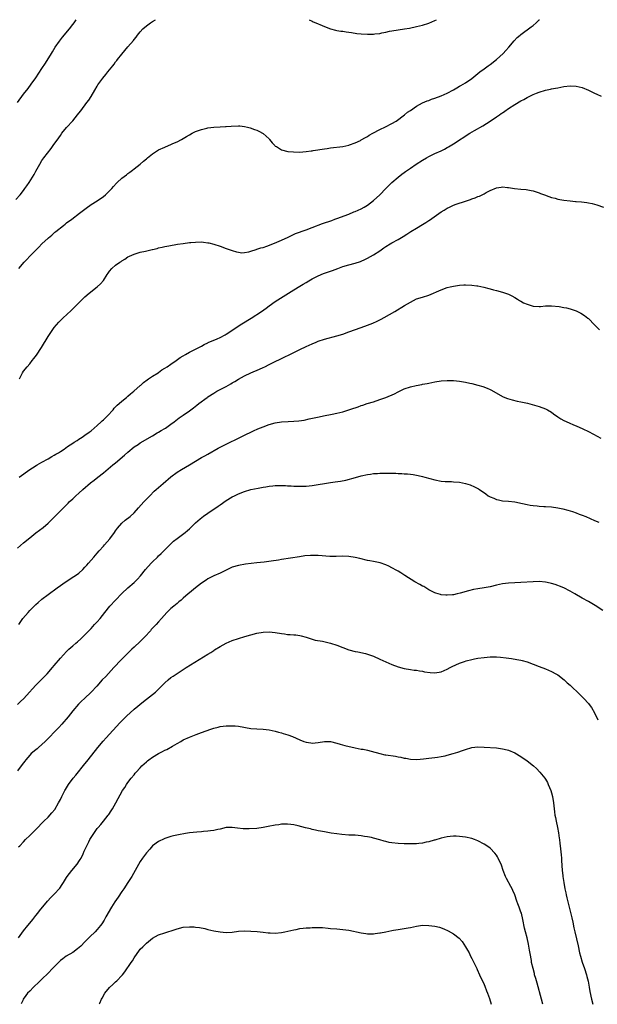
# Model space of a CAD drawing. Units: inches. Extents: x 2598000 to 2601000, y 1482000 to 1485000.
# Drawn here: x 2599182 to 2599370, y 1484679 to 1485000 of the extents above; entities that cross this region are included whole.
import ezdxf

# ---------------------------------------------------------------- set-up
doc = ezdxf.new("R2010")
doc.units = ezdxf.units.IN
doc.header["$MEASUREMENT"] = 0
doc.layers.add('LD25981482_10ft', color=120, linetype='Continuous')

msp = doc.modelspace()

# ---------------------------------------------------------------- linework, layer by layer
at = {"layer": 'LD25981482_10ft'}
for points, elevation in [([(2599180.52, 1484941.48), (2599181.87, 1484943), (2599183, 1484944.41), (2599183.47, 1484945), (2599184.11, 1484945.89), (2599184.84, 1484947), (2599186.42, 1484949.58), (2599187, 1484950.71), (2599188.26, 1484953), (2599189, 1484954.18), (2599189.58, 1484955), (2599191.95, 1484958.05), (2599192.66, 1484959), (2599194.49, 1484961.51), (2599195, 1484962.31), (2599195.49, 1484963), (2599197, 1484964.88), (2599199, 1484967.05), (2599200.58, 1484969), (2599201, 1484969.55), (2599201.65, 1484970.35), (2599203.65, 1484973), (2599204.21, 1484973.79), (2599205, 1484975), (2599206.22, 1484977), (2599207, 1484978.39), (2599207.23, 1484978.77), (2599208.85, 1484981), (2599209.84, 1484982.16), (2599210.48, 1484983), (2599211, 1484983.62), (2599212.03, 1484985), (2599212.47, 1484985.53), (2599213, 1484986.25), (2599213.34, 1484986.66), (2599213.57, 1484987), (2599215, 1484988.8), (2599216.01, 1484989.99), (2599217, 1484991.19), (2599218.77, 1484993.23), (2599219, 1484993.54), (2599219.66, 1484994.34), (2599220.15, 1484995), (2599221, 1484996.08), (2599221.88, 1484997), (2599223, 1484998.05), (2599224.33, 1484999), (2599225, 1484999.45), (2599225.94, 1485000)], 10620), ([(2599181, 1484973.08), (2599183, 1484975.8), (2599184.45, 1484977.55), (2599185.52, 1484979), (2599186.96, 1484981.04), (2599189, 1484984.11), (2599190.14, 1484985.86), (2599192.08, 1484989), (2599192.44, 1484989.56), (2599193.33, 1484991), (2599194.67, 1484993), (2599195.69, 1484994.31), (2599197.93, 1484997), (2599199, 1484998.41), (2599199.47, 1484999), (2599200.15, 1485000)], 10610), ([(2599181.5, 1484919), (2599183.15, 1484921), (2599184.05, 1484921.95), (2599185, 1484923.01), (2599187, 1484925), (2599188.03, 1484925.97), (2599189, 1484926.97), (2599191, 1484928.87), (2599191.15, 1484929), (2599192.2, 1484929.8), (2599193, 1484930.57), (2599193.24, 1484930.76), (2599193.51, 1484931), (2599195.97, 1484933), (2599196.57, 1484933.43), (2599197, 1484933.8), (2599198.68, 1484935), (2599201.26, 1484937), (2599203.35, 1484938.65), (2599205, 1484939.79), (2599207, 1484941.03), (2599209, 1484942.42), (2599209.74, 1484943), (2599211, 1484944.23), (2599211.71, 1484945), (2599212.29, 1484945.71), (2599213.24, 1484946.76), (2599213.49, 1484947), (2599215, 1484948.35), (2599216.51, 1484949.49), (2599217, 1484949.89), (2599217.65, 1484950.35), (2599218.49, 1484951), (2599219, 1484951.43), (2599220.95, 1484953), (2599222.07, 1484953.93), (2599223, 1484954.73), (2599223.36, 1484955), (2599225, 1484956.32), (2599227, 1484957.57), (2599229, 1484958.54), (2599230.2, 1484959), (2599231, 1484959.34), (2599231.64, 1484959.64), (2599233, 1484960.24), (2599234.48, 1484961), (2599235, 1484961.31), (2599236.03, 1484961.97), (2599237, 1484962.53), (2599237.87, 1484963), (2599239, 1484963.55), (2599241, 1484964.27), (2599242.69, 1484964.69), (2599243, 1484964.76), (2599244.98, 1484965.02), (2599247, 1484965.12), (2599248.76, 1484965.24), (2599249, 1484965.22), (2599250.62, 1484965.38), (2599253, 1484965.44), (2599253.4, 1484965.4), (2599255, 1484965.21), (2599255.91, 1484965), (2599256.76, 1484964.76), (2599258.26, 1484964.26), (2599259, 1484963.98), (2599259.67, 1484963.67), (2599261, 1484962.98), (2599263, 1484961.16), (2599263.13, 1484961), (2599263.94, 1484959.94), (2599264.83, 1484959), (2599265, 1484958.84), (2599265.34, 1484958.66), (2599267, 1484957.65), (2599269.11, 1484957.11), (2599270.93, 1484956.93), (2599272.91, 1484956.91), (2599275, 1484957.05), (2599276.7, 1484957.3), (2599277, 1484957.33), (2599277.38, 1484957.38), (2599281, 1484957.98), (2599281.91, 1484958.09), (2599283, 1484958.27), (2599287, 1484958.7), (2599289, 1484959.13), (2599289.2, 1484959.2), (2599291, 1484959.88), (2599292.71, 1484960.71), (2599293, 1484960.87), (2599294.33, 1484961.67), (2599295, 1484961.96), (2599295.6, 1484962.4), (2599296.74, 1484963), (2599299, 1484964.19), (2599300.92, 1484965.08), (2599303, 1484966.17), (2599304.39, 1484967), (2599307.12, 1484969), (2599308.11, 1484969.89), (2599309, 1484970.45), (2599311, 1484971.81), (2599313, 1484972.88), (2599314.47, 1484973.53), (2599315, 1484973.72), (2599315.91, 1484974.09), (2599317, 1484974.45), (2599319, 1484975.2), (2599321, 1484976.09), (2599323, 1484977.13), (2599324.14, 1484977.86), (2599325, 1484978.3), (2599325.43, 1484978.57), (2599326.21, 1484979), (2599327, 1484979.48), (2599329, 1484980.85), (2599331.65, 1484983), (2599333, 1484984.01), (2599334.34, 1484985), (2599335, 1484985.46), (2599337.01, 1484986.99), (2599339.21, 1484989), (2599340.06, 1484989.94), (2599341.06, 1484991), (2599342.85, 1484993.15), (2599343.82, 1484994.18), (2599344.72, 1484995), (2599345, 1484995.23), (2599348.35, 1484997.65), (2599349, 1484998.16), (2599349.99, 1484999), (2599351, 1484999.92), (2599351.09, 1485000)], 10630), ([(2599276.03, 1485000), (2599277, 1484999.53), (2599277.33, 1484999.33), (2599278.75, 1484998.75), (2599279, 1484998.67), (2599279.55, 1484998.45), (2599281, 1484997.82), (2599283, 1484997.04), (2599284.59, 1484996.59), (2599285, 1484996.49), (2599286.3, 1484996.3), (2599287, 1484996.24), (2599288.07, 1484996.07), (2599289, 1484995.99), (2599289.82, 1484995.82), (2599291.55, 1484995.55), (2599293, 1484995.35), (2599295, 1484995.24), (2599297, 1484995.32), (2599297.38, 1484995.38), (2599299, 1484995.55), (2599299.72, 1484995.72), (2599301, 1484995.93), (2599302.21, 1484996.21), (2599303, 1484996.35), (2599305, 1484996.7), (2599307.03, 1484997), (2599308.72, 1484997.28), (2599311, 1484997.75), (2599311.99, 1484998.01), (2599313, 1484998.22), (2599315, 1484998.84), (2599317, 1484999.74), (2599317.46, 1485000)], 10620), ([(2599181.67, 1484883), (2599182.68, 1484885), (2599183, 1484885.5), (2599184.19, 1484887), (2599185, 1484887.94), (2599185.85, 1484889), (2599186.38, 1484889.62), (2599187.21, 1484890.79), (2599188.8, 1484893.2), (2599191, 1484896.8), (2599191.88, 1484898.12), (2599193, 1484899.76), (2599194.47, 1484901.53), (2599195, 1484902.09), (2599195.97, 1484903), (2599197, 1484903.91), (2599198.62, 1484905.38), (2599199.64, 1484906.36), (2599200.22, 1484907), (2599201, 1484907.8), (2599202.18, 1484909), (2599203, 1484909.79), (2599204.4, 1484911), (2599206.99, 1484913.01), (2599208.05, 1484913.95), (2599209, 1484915.09), (2599210.23, 1484917), (2599210.56, 1484917.44), (2599211, 1484918.08), (2599211.77, 1484919), (2599213, 1484920.05), (2599214.33, 1484921), (2599214.75, 1484921.25), (2599215, 1484921.45), (2599215.99, 1484922.01), (2599217, 1484922.75), (2599217.47, 1484923), (2599219, 1484923.68), (2599221, 1484924.26), (2599222.67, 1484924.67), (2599224.84, 1484925.16), (2599225, 1484925.22), (2599226.48, 1484925.52), (2599227, 1484925.68), (2599228.11, 1484925.89), (2599229, 1484926.09), (2599230.37, 1484926.37), (2599233.13, 1484926.87), (2599235, 1484927.17), (2599237, 1484927.41), (2599237.44, 1484927.44), (2599239, 1484927.59), (2599241, 1484927.61), (2599241.56, 1484927.56), (2599243, 1484927.37), (2599243.31, 1484927.31), (2599245, 1484926.87), (2599247, 1484926.23), (2599249, 1484925.52), (2599251, 1484924.8), (2599252.39, 1484924.39), (2599253, 1484924.25), (2599254.13, 1484924.13), (2599255, 1484924.16), (2599256.41, 1484924.41), (2599257, 1484924.58), (2599258.8, 1484925.2), (2599259, 1484925.23), (2599260.3, 1484925.7), (2599261, 1484925.87), (2599262.28, 1484926.28), (2599264.23, 1484927), (2599265.52, 1484927.52), (2599267, 1484928.16), (2599269.19, 1484929.19), (2599271.62, 1484930.38), (2599275, 1484931.6), (2599277, 1484932.37), (2599280.37, 1484933.63), (2599283.37, 1484934.63), (2599284.39, 1484935), (2599285, 1484935.24), (2599289, 1484936.69), (2599290.62, 1484937.38), (2599291, 1484937.51), (2599291.98, 1484938.02), (2599293, 1484938.45), (2599293.96, 1484939), (2599295, 1484939.61), (2599297, 1484941.14), (2599299.05, 1484943), (2599301.05, 1484945), (2599302, 1484946), (2599303, 1484946.99), (2599305, 1484948.73), (2599306.26, 1484949.74), (2599307, 1484950.25), (2599307.43, 1484950.57), (2599309, 1484951.7), (2599310.91, 1484953), (2599313, 1484954.3), (2599314.21, 1484955), (2599315, 1484955.44), (2599317, 1484956.4), (2599319, 1484957.29), (2599320.13, 1484957.87), (2599321, 1484958.33), (2599321.42, 1484958.58), (2599323, 1484959.53), (2599328.38, 1484963), (2599329.9, 1484963.9), (2599332.56, 1484965.44), (2599334.99, 1484967), (2599337, 1484968.32), (2599337.99, 1484969), (2599338.6, 1484969.4), (2599339, 1484969.7), (2599339.8, 1484970.2), (2599341, 1484971.09), (2599343, 1484972.37), (2599345, 1484973.53), (2599345.98, 1484974.02), (2599347, 1484974.63), (2599347.26, 1484974.74), (2599347.73, 1484975), (2599349, 1484975.63), (2599350.12, 1484976.11), (2599351, 1484976.45), (2599353, 1484977.07), (2599354.64, 1484977.36), (2599355, 1484977.48), (2599356.32, 1484977.68), (2599357, 1484977.86), (2599357.99, 1484978.01), (2599359, 1484978.21), (2599361, 1484978.43), (2599363, 1484978.39), (2599365, 1484977.91), (2599367, 1484977.06), (2599368.36, 1484976.36), (2599369, 1484976.08), (2599369.73, 1484975.73), (2599371.14, 1484975.14)], 10640), ([(2599181.62, 1484851), (2599185, 1484853.5), (2599185.89, 1484854.11), (2599187.14, 1484854.86), (2599187.41, 1484855), (2599189, 1484855.95), (2599191, 1484857.03), (2599192.21, 1484857.79), (2599193, 1484858.16), (2599193.49, 1484858.51), (2599194.38, 1484859), (2599195, 1484859.39), (2599196.19, 1484860.19), (2599197.35, 1484861), (2599199, 1484862.09), (2599199.54, 1484862.46), (2599200.45, 1484863), (2599201, 1484863.35), (2599202.05, 1484864.05), (2599203, 1484864.7), (2599204.32, 1484865.68), (2599205, 1484866.16), (2599207, 1484867.83), (2599208.29, 1484869), (2599208.64, 1484869.36), (2599209, 1484869.68), (2599210.31, 1484871), (2599212.16, 1484873), (2599212.54, 1484873.46), (2599213.54, 1484874.46), (2599214.17, 1484875), (2599215, 1484875.79), (2599216.5, 1484877), (2599216.76, 1484877.24), (2599217, 1484877.42), (2599217.85, 1484878.16), (2599218.92, 1484879), (2599221, 1484880.87), (2599221.17, 1484881), (2599222.1, 1484881.9), (2599223.25, 1484882.75), (2599223.71, 1484883), (2599225, 1484883.87), (2599226.87, 1484885), (2599227, 1484885.09), (2599228.05, 1484885.95), (2599229, 1484886.5), (2599229.78, 1484887), (2599231, 1484887.84), (2599232.73, 1484889), (2599234.04, 1484889.96), (2599235, 1484890.56), (2599235.8, 1484891), (2599237, 1484891.7), (2599239, 1484892.7), (2599241, 1484893.72), (2599241.81, 1484894.19), (2599243, 1484894.79), (2599243.13, 1484894.87), (2599246.08, 1484896.08), (2599247, 1484896.48), (2599248.62, 1484897.38), (2599249, 1484897.55), (2599249.83, 1484898.17), (2599251, 1484898.88), (2599254.13, 1484901), (2599257.14, 1484902.86), (2599260.51, 1484905), (2599261.98, 1484906.02), (2599263, 1484906.8), (2599265, 1484908.25), (2599266.65, 1484909.35), (2599271, 1484911.98), (2599273, 1484913.22), (2599274.11, 1484913.89), (2599275, 1484914.47), (2599275.9, 1484915), (2599277, 1484915.62), (2599279, 1484916.61), (2599280.7, 1484917.3), (2599283.67, 1484918.33), (2599285.33, 1484919), (2599287, 1484919.61), (2599289, 1484920.19), (2599291, 1484920.69), (2599292.75, 1484921.25), (2599293, 1484921.34), (2599294.13, 1484921.87), (2599295, 1484922.32), (2599297, 1484923.47), (2599299, 1484924.75), (2599300.34, 1484925.66), (2599301, 1484926.13), (2599302.39, 1484927), (2599303, 1484927.37), (2599305, 1484928.46), (2599306.62, 1484929.38), (2599307.87, 1484930.13), (2599309.2, 1484931), (2599311, 1484932.12), (2599313, 1484933.34), (2599314.04, 1484933.96), (2599315, 1484934.61), (2599315.25, 1484934.75), (2599319, 1484937.4), (2599320, 1484938), (2599321, 1484938.64), (2599321.73, 1484939), (2599323, 1484939.57), (2599323.88, 1484939.88), (2599326.94, 1484940.94), (2599328.55, 1484941.45), (2599329, 1484941.63), (2599330.05, 1484941.95), (2599331, 1484942.38), (2599331.47, 1484942.53), (2599333, 1484943.32), (2599333.73, 1484943.73), (2599335, 1484944.38), (2599337, 1484945.22), (2599338.56, 1484945.44), (2599339, 1484945.52), (2599340.62, 1484945.38), (2599341, 1484945.37), (2599342.92, 1484945.08), (2599345, 1484944.83), (2599346.66, 1484944.66), (2599348.36, 1484944.36), (2599349, 1484944.23), (2599351, 1484943.61), (2599351.43, 1484943.43), (2599353, 1484942.84), (2599353.23, 1484942.77), (2599355, 1484942.13), (2599356.17, 1484941.83), (2599357, 1484941.59), (2599359, 1484941.2), (2599361, 1484940.96), (2599362.83, 1484940.83), (2599363, 1484940.81), (2599364.7, 1484940.7), (2599366.47, 1484940.47), (2599367, 1484940.38), (2599368.16, 1484940.15), (2599369, 1484939.94), (2599369.74, 1484939.74), (2599371.92, 1484939)], 10650), ([(2599181, 1484827.92), (2599183, 1484829.65), (2599185, 1484831.32), (2599187, 1484832.86), (2599188.24, 1484833.76), (2599189.36, 1484834.64), (2599191, 1484836.1), (2599195, 1484840.04), (2599197.48, 1484842.52), (2599197.91, 1484843), (2599199, 1484844.01), (2599200.01, 1484845), (2599201, 1484845.84), (2599202.32, 1484847), (2599204.85, 1484849.15), (2599205.96, 1484850.04), (2599207.21, 1484851), (2599209, 1484852.44), (2599212.08, 1484855), (2599213, 1484855.74), (2599215.85, 1484858.15), (2599217, 1484859.21), (2599219, 1484860.9), (2599220.28, 1484861.72), (2599221, 1484862.23), (2599225, 1484864.5), (2599226.57, 1484865.43), (2599227, 1484865.65), (2599227.82, 1484866.18), (2599229, 1484866.84), (2599229.24, 1484867), (2599231, 1484868.24), (2599232.01, 1484869), (2599232.55, 1484869.45), (2599233.69, 1484870.31), (2599235, 1484871.27), (2599237, 1484872.67), (2599238.34, 1484873.66), (2599239.49, 1484874.51), (2599240.1, 1484875), (2599242.81, 1484877), (2599243, 1484877.14), (2599245, 1484878.43), (2599246, 1484879), (2599249, 1484880.58), (2599250.53, 1484881.47), (2599251, 1484881.78), (2599251.79, 1484882.21), (2599253, 1484882.99), (2599255, 1484884.07), (2599257, 1484885), (2599259.82, 1484886.18), (2599261, 1484886.73), (2599261.57, 1484887), (2599263, 1484887.71), (2599265, 1484888.73), (2599266.54, 1484889.46), (2599267, 1484889.7), (2599267.91, 1484890.09), (2599269.78, 1484891), (2599271, 1484891.63), (2599273, 1484892.63), (2599275, 1484893.55), (2599276.02, 1484893.98), (2599277, 1484894.44), (2599278.31, 1484895), (2599279, 1484895.32), (2599281, 1484896.02), (2599285, 1484897.06), (2599287, 1484897.62), (2599289, 1484898.31), (2599293, 1484899.76), (2599295, 1484900.52), (2599296.77, 1484901.23), (2599298.16, 1484901.84), (2599299.5, 1484902.5), (2599300.45, 1484903), (2599303.93, 1484905), (2599307.1, 1484906.9), (2599309, 1484908.06), (2599311, 1484909.06), (2599313, 1484909.68), (2599315, 1484910.34), (2599319, 1484912.06), (2599321, 1484912.75), (2599321.98, 1484913), (2599323, 1484913.24), (2599325, 1484913.55), (2599326.36, 1484913.64), (2599327, 1484913.67), (2599329, 1484913.58), (2599330.65, 1484913.35), (2599331, 1484913.32), (2599332.92, 1484912.92), (2599334.5, 1484912.5), (2599335, 1484912.32), (2599336.07, 1484912.07), (2599337, 1484911.77), (2599339, 1484911.3), (2599340.03, 1484911), (2599341, 1484910.66), (2599342.05, 1484910.05), (2599343, 1484909.59), (2599343.94, 1484909), (2599344.56, 1484908.56), (2599345, 1484908.33), (2599345.84, 1484907.84), (2599347, 1484907.32), (2599349, 1484906.74), (2599351, 1484906.63), (2599351.36, 1484906.64), (2599353, 1484906.79), (2599353.22, 1484906.78), (2599355, 1484906.84), (2599357.42, 1484906.58), (2599359, 1484906.3), (2599359.87, 1484906.13), (2599361, 1484905.87), (2599363, 1484905.17), (2599364.48, 1484904.48), (2599365.72, 1484903.72), (2599366.85, 1484902.85), (2599367, 1484902.71), (2599369, 1484900.67), (2599369.79, 1484899.79), (2599370.56, 1484899)], 10660), ([(2599181.44, 1484803), (2599182.82, 1484805), (2599184.45, 1484807), (2599185, 1484807.59), (2599186.42, 1484809), (2599187, 1484809.54), (2599187.79, 1484810.21), (2599189, 1484811.27), (2599191, 1484812.81), (2599193.96, 1484815), (2599196.93, 1484817.06), (2599199.37, 1484818.63), (2599199.93, 1484819), (2599201, 1484819.81), (2599202.35, 1484821), (2599203, 1484821.68), (2599203.6, 1484822.4), (2599204.17, 1484823), (2599205.85, 1484825), (2599207, 1484826.28), (2599207.58, 1484827), (2599209, 1484828.54), (2599209.38, 1484829), (2599211.07, 1484830.93), (2599212.62, 1484833), (2599213, 1484833.58), (2599213.6, 1484834.4), (2599215, 1484836.06), (2599216.08, 1484837), (2599217.73, 1484838.27), (2599219, 1484839.38), (2599220.49, 1484841), (2599222.21, 1484843), (2599224.09, 1484845), (2599225.58, 1484846.42), (2599226.21, 1484847), (2599228.49, 1484849), (2599231, 1484851.16), (2599233, 1484852.66), (2599234.45, 1484853.55), (2599235.72, 1484854.28), (2599237, 1484855.03), (2599239, 1484856.26), (2599241, 1484857.46), (2599242, 1484858), (2599243, 1484858.57), (2599246.42, 1484860.42), (2599249, 1484861.76), (2599249.84, 1484862.16), (2599251, 1484862.76), (2599251.5, 1484863), (2599254.51, 1484864.51), (2599257.87, 1484866.13), (2599259.26, 1484866.74), (2599261, 1484867.45), (2599263, 1484868.17), (2599265, 1484868.72), (2599267, 1484869.04), (2599269.19, 1484869.19), (2599271, 1484869.25), (2599272.63, 1484869.37), (2599274.36, 1484869.64), (2599276.02, 1484869.98), (2599279.3, 1484870.7), (2599280.72, 1484871), (2599283.55, 1484871.55), (2599285, 1484871.85), (2599287, 1484872.33), (2599289, 1484872.93), (2599290.53, 1484873.47), (2599291, 1484873.65), (2599292.02, 1484873.98), (2599293, 1484874.36), (2599293.49, 1484874.51), (2599294.97, 1484875), (2599297, 1484875.61), (2599299, 1484876.27), (2599301, 1484876.99), (2599303.8, 1484878.2), (2599305, 1484878.85), (2599307, 1484879.78), (2599309, 1484880.47), (2599310.92, 1484880.92), (2599312.77, 1484881.23), (2599313, 1484881.29), (2599314.45, 1484881.55), (2599315, 1484881.66), (2599317, 1484882.03), (2599319, 1484882.36), (2599321, 1484882.54), (2599323, 1484882.53), (2599325, 1484882.33), (2599327, 1484881.98), (2599328.35, 1484881.65), (2599329, 1484881.51), (2599331, 1484880.99), (2599332.56, 1484880.56), (2599334.02, 1484880.02), (2599335, 1484879.57), (2599335.38, 1484879.38), (2599339, 1484877.32), (2599339.71, 1484877), (2599340.62, 1484876.62), (2599342.17, 1484876.17), (2599343.81, 1484875.81), (2599345, 1484875.6), (2599347.1, 1484875.1), (2599351, 1484874.04), (2599353, 1484873.33), (2599353.62, 1484873), (2599355, 1484872.16), (2599355.66, 1484871.66), (2599357, 1484870.7), (2599358.01, 1484870.01), (2599359, 1484869.49), (2599360.71, 1484868.71), (2599362.11, 1484868.11), (2599363, 1484867.77), (2599365.19, 1484866.81), (2599367, 1484865.94), (2599368.69, 1484865), (2599371, 1484863.76)], 10670), ([(2599180.98, 1484777.02), (2599182.04, 1484777.96), (2599183.04, 1484778.96), (2599184.97, 1484781), (2599185.94, 1484782.06), (2599187, 1484783.26), (2599189, 1484785.3), (2599189.86, 1484786.14), (2599190.69, 1484787), (2599192.41, 1484789), (2599193, 1484789.74), (2599195, 1484792.08), (2599197, 1484794.3), (2599197.7, 1484795), (2599199, 1484796.16), (2599200.01, 1484797), (2599200.57, 1484797.43), (2599201.66, 1484798.34), (2599202.32, 1484799), (2599203, 1484799.64), (2599204.26, 1484801), (2599205, 1484801.75), (2599206.16, 1484803), (2599207, 1484803.94), (2599207.91, 1484805), (2599209.46, 1484807), (2599211.06, 1484809), (2599212.94, 1484811), (2599215, 1484813.11), (2599217, 1484814.98), (2599219, 1484816.74), (2599220.14, 1484817.86), (2599221.08, 1484818.92), (2599222.77, 1484821), (2599224.54, 1484823), (2599225, 1484823.47), (2599226.58, 1484825), (2599227, 1484825.43), (2599227.81, 1484826.19), (2599229, 1484827.41), (2599231, 1484829.37), (2599231.86, 1484830.14), (2599233, 1484831.11), (2599235.62, 1484833), (2599236.38, 1484833.62), (2599237, 1484834.21), (2599237.42, 1484834.58), (2599239, 1484836.17), (2599240.49, 1484837.51), (2599241.62, 1484838.38), (2599243, 1484839.35), (2599246.4, 1484841.6), (2599247, 1484842.04), (2599249, 1484843.41), (2599251, 1484844.61), (2599251.76, 1484845), (2599252.6, 1484845.4), (2599253, 1484845.61), (2599255, 1484846.41), (2599257.03, 1484846.97), (2599259.41, 1484847.41), (2599261, 1484847.73), (2599261.87, 1484847.87), (2599263, 1484848.11), (2599264.23, 1484848.23), (2599265, 1484848.36), (2599266.35, 1484848.35), (2599267, 1484848.37), (2599268.31, 1484848.31), (2599269, 1484848.26), (2599270.21, 1484848.21), (2599271, 1484848.13), (2599272.13, 1484848.13), (2599273, 1484848.08), (2599274.13, 1484848.13), (2599275, 1484848.14), (2599277, 1484848.35), (2599279, 1484848.66), (2599281, 1484848.99), (2599283, 1484849.28), (2599284.53, 1484849.47), (2599286.27, 1484849.73), (2599287.94, 1484850.06), (2599291.11, 1484850.89), (2599293, 1484851.42), (2599295, 1484851.88), (2599296.02, 1484852.02), (2599297, 1484852.18), (2599298.25, 1484852.25), (2599299, 1484852.32), (2599301, 1484852.35), (2599302.33, 1484852.33), (2599304.28, 1484852.28), (2599305, 1484852.23), (2599306.2, 1484852.2), (2599307, 1484852.12), (2599308.08, 1484852.08), (2599309, 1484851.96), (2599309.87, 1484851.87), (2599311, 1484851.67), (2599311.55, 1484851.55), (2599313, 1484851.2), (2599313.72, 1484851), (2599317, 1484850.14), (2599319, 1484849.76), (2599320.33, 1484849.67), (2599321, 1484849.6), (2599322.41, 1484849.59), (2599323, 1484849.56), (2599325, 1484849.37), (2599327, 1484848.94), (2599328.48, 1484848.48), (2599329.92, 1484847.92), (2599331.2, 1484847.2), (2599331.46, 1484847), (2599333.58, 1484845.58), (2599334.37, 1484845), (2599335, 1484844.66), (2599336.18, 1484844.18), (2599337, 1484843.8), (2599337.68, 1484843.68), (2599339, 1484843.32), (2599341, 1484843.17), (2599343.04, 1484842.96), (2599345.53, 1484842.47), (2599347, 1484842.11), (2599348.06, 1484841.94), (2599349, 1484841.75), (2599350.34, 1484841.66), (2599351, 1484841.58), (2599352.47, 1484841.53), (2599353, 1484841.49), (2599355, 1484841.32), (2599357, 1484841.02), (2599358.69, 1484840.69), (2599360.29, 1484840.29), (2599361.81, 1484839.81), (2599363, 1484839.38), (2599363.97, 1484839), (2599365, 1484838.62), (2599366.17, 1484838.17), (2599369, 1484836.92), (2599370.36, 1484836.36)], 10680), ([(2599371.64, 1484807.64), (2599369.24, 1484809.24), (2599367, 1484810.55), (2599365, 1484811.67), (2599362.55, 1484813), (2599361, 1484813.91), (2599358.96, 1484814.96), (2599357.59, 1484815.59), (2599357, 1484815.79), (2599356.11, 1484816.11), (2599355, 1484816.43), (2599354.54, 1484816.54), (2599353, 1484816.85), (2599351, 1484817.02), (2599349, 1484816.98), (2599345, 1484816.78), (2599343, 1484816.66), (2599341, 1484816.51), (2599339, 1484816.27), (2599337, 1484815.85), (2599335, 1484815.36), (2599333.04, 1484815), (2599331, 1484814.71), (2599329.56, 1484814.44), (2599327.94, 1484814.06), (2599325.23, 1484813.23), (2599324.24, 1484813), (2599323, 1484812.74), (2599322.7, 1484812.7), (2599321, 1484812.57), (2599320.57, 1484812.57), (2599319, 1484812.73), (2599318.77, 1484812.77), (2599317.25, 1484813.25), (2599317, 1484813.34), (2599316.31, 1484813.69), (2599315, 1484814.39), (2599313.98, 1484815), (2599313.39, 1484815.39), (2599313, 1484815.58), (2599312.13, 1484816.13), (2599310.45, 1484817), (2599307.15, 1484819), (2599305.87, 1484819.87), (2599305, 1484820.4), (2599304.63, 1484820.63), (2599303, 1484821.54), (2599302.03, 1484822.03), (2599301, 1484822.5), (2599299.14, 1484823.14), (2599297.5, 1484823.5), (2599297, 1484823.56), (2599295.8, 1484823.8), (2599295, 1484823.92), (2599292.5, 1484824.5), (2599291, 1484824.89), (2599289, 1484825.21), (2599287, 1484825.3), (2599284.78, 1484825.22), (2599282.76, 1484825.24), (2599279, 1484825.55), (2599277, 1484825.56), (2599276.47, 1484825.53), (2599274.62, 1484825.38), (2599272.86, 1484825.14), (2599267, 1484824.19), (2599266.01, 1484824.01), (2599263.63, 1484823.63), (2599261.34, 1484823.34), (2599259, 1484823.09), (2599255.34, 1484822.66), (2599253, 1484822.29), (2599251, 1484821.69), (2599250.54, 1484821.46), (2599248.54, 1484820.54), (2599247, 1484819.76), (2599245, 1484818.94), (2599243, 1484817.94), (2599242.46, 1484817.54), (2599241, 1484816.55), (2599239, 1484814.96), (2599237, 1484813.33), (2599236.64, 1484813), (2599235, 1484811.6), (2599234.34, 1484811), (2599233.62, 1484810.38), (2599233, 1484809.9), (2599231.91, 1484809), (2599231, 1484808.22), (2599229.7, 1484807), (2599227.92, 1484805), (2599227, 1484803.92), (2599226.16, 1484803), (2599224.62, 1484801.38), (2599224.3, 1484801), (2599222.48, 1484799), (2599221, 1484797.49), (2599219, 1484795.63), (2599218.29, 1484795), (2599217.63, 1484794.37), (2599216.61, 1484793.39), (2599215, 1484791.77), (2599214.3, 1484791), (2599213, 1484789.62), (2599212.46, 1484789), (2599209.83, 1484786.17), (2599208.66, 1484785), (2599206.85, 1484783), (2599204.99, 1484781.01), (2599202.83, 1484779), (2599201.91, 1484778.09), (2599200.92, 1484777.08), (2599199, 1484774.89), (2599197.48, 1484773), (2599195.45, 1484770.55), (2599194.49, 1484769.51), (2599190, 1484765), (2599189, 1484764.03), (2599187.83, 1484763), (2599187.4, 1484762.6), (2599187, 1484762.28), (2599185.5, 1484761), (2599185, 1484760.48), (2599183.69, 1484759), (2599183.41, 1484758.59), (2599183, 1484758.06), (2599182.24, 1484757), (2599181, 1484755.39)], 10690), ([(2599181.4, 1484730.6), (2599181.76, 1484731), (2599183, 1484732.26), (2599183.67, 1484733), (2599185, 1484734.29), (2599185.67, 1484735), (2599187, 1484736.34), (2599187.63, 1484737), (2599189, 1484738.37), (2599189.61, 1484739), (2599191, 1484740.36), (2599192.26, 1484741.74), (2599193.14, 1484742.86), (2599194.42, 1484745), (2599195, 1484746.11), (2599195.43, 1484747), (2599196.44, 1484749), (2599196.64, 1484749.36), (2599197.67, 1484751), (2599199.2, 1484753), (2599200.02, 1484753.98), (2599203, 1484757.7), (2599203.59, 1484758.41), (2599204.02, 1484759), (2599207.23, 1484763), (2599208.96, 1484765.04), (2599209.89, 1484766.11), (2599214.4, 1484771), (2599216.65, 1484773.35), (2599217.69, 1484774.31), (2599219, 1484775.47), (2599222.06, 1484777.94), (2599225, 1484780.22), (2599225.93, 1484781), (2599226.49, 1484781.51), (2599227, 1484782.03), (2599227.5, 1484782.5), (2599229, 1484784.09), (2599230.06, 1484785), (2599231, 1484785.77), (2599231.75, 1484786.25), (2599233, 1484787.13), (2599235, 1484788.4), (2599236.01, 1484789), (2599243, 1484793.36), (2599244.03, 1484793.97), (2599245, 1484794.61), (2599245.25, 1484794.75), (2599247, 1484795.85), (2599249, 1484796.95), (2599251, 1484797.79), (2599253, 1484798.46), (2599255.12, 1484799.12), (2599257, 1484799.67), (2599259, 1484800.19), (2599261, 1484800.54), (2599263, 1484800.63), (2599265, 1484800.42), (2599267, 1484800.11), (2599268, 1484800), (2599269, 1484799.85), (2599269.83, 1484799.83), (2599271, 1484799.7), (2599271.66, 1484799.66), (2599273, 1484799.47), (2599273.38, 1484799.38), (2599275.09, 1484798.91), (2599277, 1484798.25), (2599277.97, 1484797.97), (2599280.41, 1484797.59), (2599283, 1484797.02), (2599285, 1484796.35), (2599289, 1484794.83), (2599291, 1484794.26), (2599291.86, 1484794.14), (2599294.41, 1484793.59), (2599295, 1484793.44), (2599297, 1484792.7), (2599299, 1484791.78), (2599301, 1484790.91), (2599303, 1484790.05), (2599305, 1484789.28), (2599307, 1484788.72), (2599309, 1484788.39), (2599310.23, 1484788.23), (2599311, 1484788.14), (2599311.95, 1484787.95), (2599313, 1484787.82), (2599313.65, 1484787.65), (2599315.41, 1484787.41), (2599317, 1484787.33), (2599319, 1484787.67), (2599321, 1484788.49), (2599321.94, 1484789), (2599322.65, 1484789.35), (2599325, 1484790.42), (2599326.59, 1484791), (2599327.2, 1484791.2), (2599329, 1484791.65), (2599329.83, 1484791.83), (2599331, 1484792.05), (2599333, 1484792.36), (2599335, 1484792.51), (2599337, 1484792.48), (2599338.38, 1484792.38), (2599340.2, 1484792.2), (2599341.98, 1484791.98), (2599343.71, 1484791.71), (2599345, 1484791.47), (2599345.38, 1484791.38), (2599347, 1484790.92), (2599351, 1484789.35), (2599353, 1484788.61), (2599355, 1484787.75), (2599356.35, 1484787), (2599357, 1484786.61), (2599359.11, 1484785), (2599360.08, 1484784.08), (2599361, 1484783.25), (2599364.21, 1484780.21), (2599365.45, 1484779), (2599367, 1484777.33), (2599367.28, 1484777), (2599368.03, 1484776.03), (2599369, 1484774.27), (2599370.05, 1484772.05)], 10700), ([(2599181.32, 1484701), (2599183, 1484703.3), (2599184.4, 1484705), (2599185, 1484705.78), (2599185.99, 1484707), (2599187, 1484708.31), (2599187.6, 1484709), (2599188.23, 1484709.77), (2599190.83, 1484713), (2599191.86, 1484714.14), (2599193, 1484715.29), (2599194.8, 1484717.2), (2599195.63, 1484718.37), (2599195.97, 1484719), (2599197, 1484720.67), (2599197.18, 1484721), (2599197.99, 1484722.01), (2599198.72, 1484723), (2599200.44, 1484725), (2599200.68, 1484725.32), (2599201, 1484725.85), (2599201.48, 1484726.52), (2599201.73, 1484727), (2599202.37, 1484728.37), (2599202.79, 1484729.21), (2599203, 1484729.69), (2599204.25, 1484732.25), (2599204.63, 1484733), (2599205, 1484733.65), (2599205.85, 1484735), (2599207, 1484736.57), (2599207.33, 1484737), (2599208.12, 1484737.88), (2599209, 1484739.03), (2599210.59, 1484741), (2599210.77, 1484741.23), (2599211.58, 1484742.42), (2599211.97, 1484743), (2599213.11, 1484745), (2599215.26, 1484749), (2599215.98, 1484750.02), (2599216.53, 1484751), (2599217, 1484751.6), (2599218.02, 1484753), (2599219, 1484754.13), (2599219.4, 1484754.6), (2599219.72, 1484755), (2599221, 1484756.4), (2599221.57, 1484757), (2599223, 1484758.33), (2599223.38, 1484758.62), (2599223.84, 1484759), (2599225, 1484759.87), (2599227, 1484761.09), (2599228.31, 1484761.69), (2599229, 1484762.13), (2599229.63, 1484762.37), (2599231.47, 1484763.47), (2599233, 1484764.35), (2599234.21, 1484765), (2599235, 1484765.45), (2599237, 1484766.36), (2599239.24, 1484767.24), (2599241, 1484767.89), (2599242.46, 1484768.46), (2599244.01, 1484769), (2599245, 1484769.32), (2599246.36, 1484769.64), (2599247, 1484769.8), (2599249, 1484770.06), (2599250.06, 1484770.06), (2599251, 1484770.1), (2599251.98, 1484770.02), (2599253, 1484769.91), (2599257, 1484769.21), (2599259, 1484769.03), (2599261, 1484768.95), (2599263, 1484768.74), (2599265, 1484768.3), (2599266.04, 1484768.04), (2599267, 1484767.75), (2599267.59, 1484767.59), (2599269.09, 1484767.09), (2599270.55, 1484766.55), (2599273, 1484765.49), (2599274.26, 1484765), (2599275, 1484764.73), (2599276.52, 1484764.52), (2599277, 1484764.46), (2599279, 1484764.67), (2599281, 1484764.98), (2599283, 1484764.92), (2599285, 1484764.44), (2599286.1, 1484764.1), (2599287.69, 1484763.69), (2599291, 1484762.94), (2599293, 1484762.51), (2599293.59, 1484762.41), (2599295, 1484762.08), (2599296.21, 1484761.79), (2599299, 1484761), (2599300.63, 1484760.63), (2599301, 1484760.56), (2599304.15, 1484760.15), (2599305, 1484760.01), (2599305.88, 1484759.88), (2599307, 1484759.57), (2599307.5, 1484759.5), (2599309, 1484759.18), (2599311.14, 1484759.14), (2599313.31, 1484759.31), (2599315, 1484759.48), (2599317, 1484759.72), (2599317.87, 1484759.87), (2599319, 1484760.03), (2599320.34, 1484760.34), (2599321, 1484760.48), (2599322.98, 1484761.02), (2599324.5, 1484761.5), (2599325.98, 1484762.02), (2599327, 1484762.4), (2599329.01, 1484762.99), (2599331, 1484763.21), (2599333, 1484763.16), (2599337, 1484762.84), (2599339, 1484762.62), (2599339.52, 1484762.48), (2599341, 1484762.14), (2599343, 1484761.26), (2599345, 1484760.06), (2599347, 1484758.7), (2599349.07, 1484757.07), (2599350.11, 1484756.11), (2599351.2, 1484755), (2599352.82, 1484753), (2599353, 1484752.72), (2599353.62, 1484751.62), (2599353.93, 1484751), (2599354.78, 1484749), (2599355, 1484748.29), (2599355.33, 1484747), (2599355.65, 1484745), (2599355.93, 1484742.07), (2599356.07, 1484741), (2599356.24, 1484740.24), (2599356.48, 1484739), (2599356.96, 1484737), (2599357.26, 1484735.26), (2599357.49, 1484733.49), (2599357.54, 1484733), (2599357.7, 1484731.7), (2599357.77, 1484731), (2599358.02, 1484729), (2599358.09, 1484728.09), (2599358.22, 1484727), (2599358.25, 1484726.25), (2599358.48, 1484723), (2599358.66, 1484721.34), (2599358.7, 1484721), (2599359, 1484719), (2599359.36, 1484717), (2599359.66, 1484715.66), (2599359.77, 1484715), (2599359.99, 1484714.01), (2599361.57, 1484707.57), (2599361.87, 1484706.13), (2599362.28, 1484704.28), (2599362.54, 1484703), (2599363.61, 1484698.39), (2599364.11, 1484696.11), (2599364.41, 1484695), (2599365, 1484693.12), (2599365.74, 1484691), (2599366.34, 1484689), (2599366.48, 1484688.48), (2599366.87, 1484686.87), (2599367.24, 1484685), (2599367.5, 1484683.5), (2599368, 1484681), (2599368.44, 1484679.37)], 10710), ([(2599352.16, 1484679.39), (2599351.7, 1484681), (2599350.27, 1484686.27), (2599350.04, 1484687), (2599349.83, 1484687.83), (2599349.48, 1484689), (2599349.39, 1484689.39), (2599348.95, 1484691), (2599348.5, 1484693), (2599348.41, 1484693.59), (2599347.97, 1484695.97), (2599347.84, 1484697), (2599347.5, 1484699), (2599347.05, 1484701), (2599346.49, 1484703), (2599346.17, 1484704.17), (2599345.61, 1484707), (2599345.14, 1484709), (2599345, 1484709.43), (2599344.45, 1484711), (2599344.04, 1484712.04), (2599343.71, 1484713), (2599342.98, 1484715), (2599342.38, 1484716.38), (2599342.1, 1484717), (2599341.73, 1484717.73), (2599340.35, 1484720.35), (2599340.03, 1484721), (2599339.25, 1484723), (2599338.67, 1484724.67), (2599338.53, 1484725), (2599338.06, 1484725.94), (2599337.57, 1484727), (2599337.36, 1484727.36), (2599337, 1484727.95), (2599336.54, 1484728.55), (2599335, 1484730.2), (2599333.85, 1484731), (2599333, 1484731.57), (2599331, 1484732.57), (2599329.9, 1484733), (2599329, 1484733.33), (2599327, 1484733.83), (2599325, 1484734.07), (2599323.91, 1484734.09), (2599323, 1484734.08), (2599322, 1484734), (2599321, 1484733.88), (2599319, 1484733.44), (2599317, 1484732.84), (2599316.79, 1484732.79), (2599315, 1484732.27), (2599314.14, 1484732.14), (2599313, 1484731.87), (2599311.78, 1484731.78), (2599311, 1484731.66), (2599309, 1484731.6), (2599307, 1484731.61), (2599305, 1484731.71), (2599303, 1484731.96), (2599302.11, 1484732.11), (2599301, 1484732.39), (2599300.48, 1484732.48), (2599299, 1484732.94), (2599297, 1484733.46), (2599296.36, 1484733.64), (2599295, 1484733.91), (2599294.03, 1484734.03), (2599293, 1484734.25), (2599291, 1484734.4), (2599289, 1484734.5), (2599286.68, 1484734.68), (2599285, 1484734.89), (2599283.15, 1484735.15), (2599281, 1484735.49), (2599279.74, 1484735.74), (2599279, 1484735.86), (2599278.11, 1484736.11), (2599277, 1484736.32), (2599276.47, 1484736.47), (2599274.86, 1484736.86), (2599272.5, 1484737.5), (2599271, 1484737.83), (2599270.04, 1484737.96), (2599269, 1484738.06), (2599267.98, 1484738.02), (2599267, 1484738.01), (2599266.14, 1484737.86), (2599265, 1484737.75), (2599262.69, 1484737.3), (2599261, 1484736.95), (2599259, 1484736.67), (2599256.51, 1484736.51), (2599254.51, 1484736.51), (2599252.71, 1484736.71), (2599251, 1484736.97), (2599249, 1484736.92), (2599247, 1484736.46), (2599246.33, 1484736.33), (2599245, 1484736), (2599243.86, 1484735.86), (2599243, 1484735.71), (2599241.61, 1484735.61), (2599241, 1484735.54), (2599239.43, 1484735.43), (2599237, 1484735.18), (2599235.8, 1484735), (2599233.44, 1484734.56), (2599231.81, 1484734.19), (2599231, 1484733.98), (2599229, 1484733.34), (2599228.78, 1484733.22), (2599227, 1484732.44), (2599225, 1484731), (2599224.08, 1484729.92), (2599223, 1484728.73), (2599221.78, 1484727), (2599221, 1484725.85), (2599218.22, 1484721), (2599216.98, 1484719), (2599215.62, 1484717), (2599215, 1484716.13), (2599213.77, 1484714.23), (2599212.76, 1484712.76), (2599211.65, 1484711), (2599209.81, 1484707.81), (2599209.23, 1484706.77), (2599208.46, 1484705.54), (2599208.07, 1484705), (2599207, 1484703.77), (2599206.3, 1484703), (2599204.62, 1484701.38), (2599204.29, 1484701), (2599203, 1484699.68), (2599201.66, 1484698.34), (2599200.57, 1484697.43), (2599199, 1484696.27), (2599196.93, 1484695), (2599195.78, 1484694.22), (2599195, 1484693.6), (2599194.33, 1484693), (2599192.39, 1484691), (2599191, 1484689.5), (2599189, 1484687.51), (2599187.69, 1484686.31), (2599186.66, 1484685.34), (2599186.22, 1484685), (2599185, 1484683.67), (2599184.31, 1484683), (2599183.73, 1484682.27), (2599182.88, 1484681), (2599182.72, 1484680.6), (2599182.26, 1484679.55)], 10720), ([(2599207.77, 1484679.53), (2599207.87, 1484679.72), (2599208.39, 1484681), (2599208.61, 1484681.39), (2599209.45, 1484683), (2599211, 1484684.89), (2599212.13, 1484685.87), (2599213, 1484686.69), (2599213.36, 1484687), (2599215, 1484688.72), (2599215.25, 1484689), (2599216.03, 1484689.97), (2599218.09, 1484693), (2599218.45, 1484693.55), (2599219, 1484694.51), (2599220.76, 1484697), (2599221, 1484697.28), (2599221.87, 1484698.13), (2599222.69, 1484699), (2599223, 1484699.28), (2599225, 1484700.91), (2599227, 1484701.97), (2599229, 1484702.66), (2599230.01, 1484703), (2599231.44, 1484703.44), (2599233, 1484703.96), (2599235, 1484704.45), (2599237, 1484704.63), (2599238.57, 1484704.57), (2599239, 1484704.54), (2599240.36, 1484704.36), (2599242.01, 1484704.01), (2599243, 1484703.76), (2599245, 1484703.31), (2599247, 1484702.97), (2599249, 1484702.79), (2599251, 1484702.86), (2599253, 1484703.16), (2599255, 1484703.32), (2599257, 1484703.22), (2599259.07, 1484703.07), (2599261, 1484702.89), (2599262.66, 1484702.66), (2599263, 1484702.64), (2599263.37, 1484702.63), (2599265, 1484702.54), (2599267, 1484702.77), (2599268.15, 1484703), (2599271, 1484703.64), (2599271.77, 1484703.77), (2599273, 1484704.01), (2599274.13, 1484704.13), (2599275, 1484704.25), (2599276.31, 1484704.31), (2599277, 1484704.37), (2599279, 1484704.39), (2599280.35, 1484704.35), (2599282.2, 1484704.2), (2599283, 1484704.1), (2599285, 1484703.93), (2599287, 1484703.78), (2599289, 1484703.51), (2599293, 1484702.63), (2599294.45, 1484702.45), (2599295, 1484702.36), (2599297, 1484702.34), (2599297.57, 1484702.43), (2599299, 1484702.6), (2599299.31, 1484702.69), (2599301.02, 1484703.02), (2599303, 1484703.44), (2599303.51, 1484703.51), (2599305, 1484703.78), (2599307, 1484704.07), (2599308.32, 1484704.32), (2599309, 1484704.41), (2599311, 1484704.84), (2599313, 1484705.11), (2599315, 1484705.08), (2599317, 1484704.78), (2599318.44, 1484704.44), (2599319.92, 1484703.92), (2599321.3, 1484703.3), (2599323, 1484702.36), (2599324.89, 1484700.89), (2599325.83, 1484699.83), (2599327, 1484698.08), (2599327.59, 1484697), (2599328.11, 1484696.11), (2599328.62, 1484695), (2599329, 1484694.29), (2599329.64, 1484693), (2599330.13, 1484692.13), (2599330.59, 1484691), (2599330.74, 1484690.74), (2599331.5, 1484689), (2599332, 1484688), (2599332.45, 1484687), (2599333, 1484685.83), (2599333.25, 1484685.25), (2599333.8, 1484683.8), (2599334.12, 1484683), (2599334.75, 1484681.25), (2599335.33, 1484679.41)], 10730)]:
    msp.add_lwpolyline(points, dxfattribs=dict(at, elevation=elevation))

doc.saveas('drawing.dxf')
